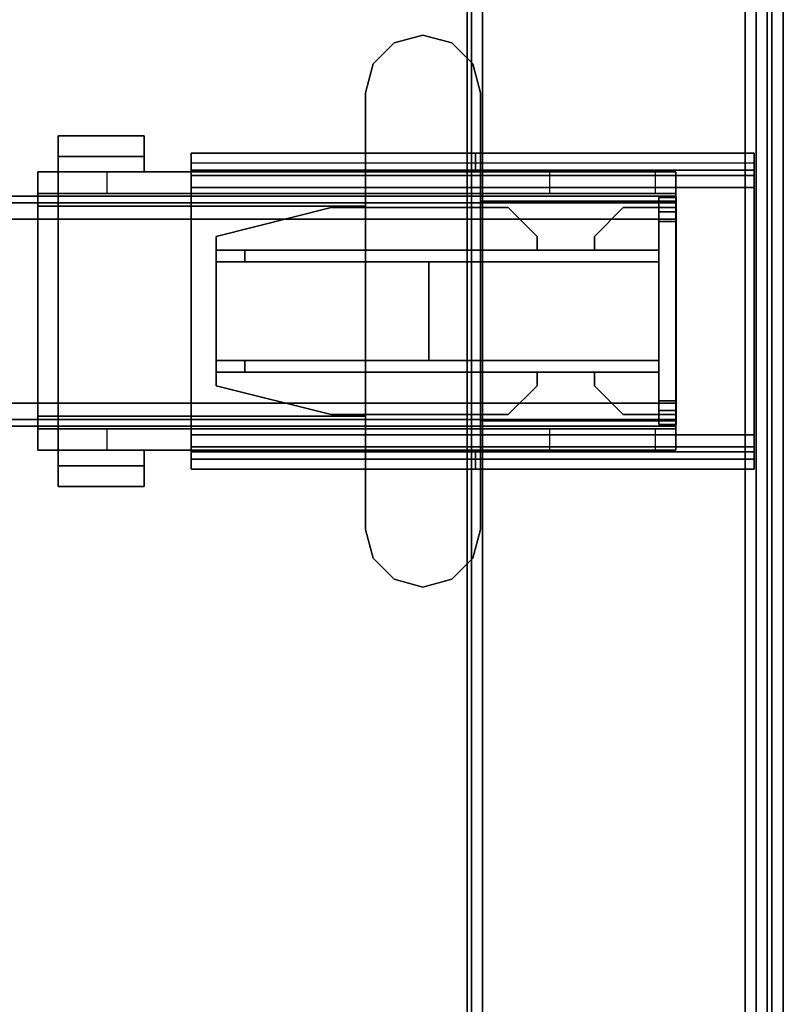
# Model space of a CAD drawing. Units: inches. Extents: x -5 to 216, y -6 to 168.
# Drawn here: x 167 to 172, y 97 to 104 of the extents above; entities that cross this region are included whole.
import ezdxf

# ---------------------------------------------------------------- set-up
doc = ezdxf.new("R2010")
doc.units = ezdxf.units.IN
doc.header["$LTSCALE"] = 0.4
doc.header["$MEASUREMENT"] = 0
for name, color, linetype in [('HARDWARE-BEAMCLAMP', 4, 'Continuous'), ('HARDWARE-BEAMINSERT', 4, 'Continuous'), ('STRUCTURE-BEAM', 7, 'Continuous'), ('STRUCTURE-LEG', 7, 'Continuous'), ('WKSURF-LAM', 6, 'Continuous'), ('WKSURF-TOPEDGE', 6, 'Continuous')]:
    doc.layers.add(name, color=color, linetype=linetype)

# ---------------------------------------------------------------- blocks, each defined once
blk = doc.blocks.new('XGNTPA_4896FL_0T')
at = {"layer": 'WKSURF-LAM'}
for points, invisible_edges in [([(0, 23.875, 28.5), (14.9405, 3.2245, 28.5), (80.8095, 3.225, 28.5), (95.75, 23.875, 28.5)], 7), ([(80.8095, 3.225, 27.45), (14.9405, 3.2245, 27.45), (0, 23.875, 27.45), (95.75, 23.875, 27.45)], 11), ([(95.75, 23.875, 28.5), (80.8095, 3.225, 28.5), (81.0322, 3.1327, 28.5), (81.1245, 2.91, 28.5)], 9), ([(81.0322, 3.1327, 27.45), (80.8095, 3.225, 27.45), (95.75, 23.875, 27.45), (81.1245, 2.91, 27.45)], 6), ([(95.75, 23.875, 28.5), (81.1245, 2.91, 28.5), (81.1245, -2.91, 28.5), (95.75, -23.875, 28.5)], 5), ([(81.1245, -2.91, 27.45), (81.1245, 2.91, 27.45), (95.75, 23.875, 27.45), (95.75, -23.875, 27.45)], 10)]:
    blk.add_3dface(points, dxfattribs=dict(at, invisible_edges=invisible_edges))
at = {"layer": 'WKSURF-TOPEDGE'}
blk.add_3dface([(95.75, -23.875, 28.5), (95.75, -23.875, 27.45), (95.75, 23.875, 27.45), (95.75, 23.875, 28.5)], dxfattribs=at)
blk = doc.blocks.new('XGNLSEN_48_0T')
at = {"layer": 'STRUCTURE-LEG'}
for points in [[(0.079, -23.69, 40.6768), (0.1101, -23.7651, 40.7519), (0.1101, 23.7651, 40.7519), (0.079, 23.69, 40.6768)], [(0.1101, -23.7651, 40.7519), (0.1853, -23.7963, 40.7831), (0.1853, 23.7963, 40.7831), (0.1101, 23.7651, 40.7519)], [(2.0593, 23.7963, 40.7831), (0.1853, 23.7963, 40.7831), (0.1853, -23.7963, 40.7831), (2.0593, -23.7963, 40.7831)], [(2.0593, 23.7963, 40.7831), (2.0593, -23.7963, 40.7831), (2.1345, -23.7651, 40.7519), (2.1345, 23.7651, 40.7519)], [(2.1345, 23.7651, 40.7519), (2.1345, -23.7651, 40.7519), (2.1656, -23.69, 40.6768), (2.1656, 23.69, 40.6768)], [(0.079, 23.69, 40.6768), (0.079, 21.8159, 38.8027), (0.079, -21.8159, 38.8027), (0.079, -23.69, 40.6768)], [(2.1656, 23.69, 40.6768), (2.1656, -23.69, 40.6768), (2.1345, -23.6148, 40.6016), (2.1345, 23.6148, 40.6016)], [(0.2605, 21.7408, 38.7276), (2.1345, 23.6148, 40.6016), (2.1345, -23.6148, 40.6016), (0.2605, -21.7408, 38.7276)], [(0.079, 21.8159, 38.8027), (0.1101, 21.7408, 38.7276), (0.1101, -21.7408, 38.7276), (0.079, -21.8159, 38.8027)], [(0.1101, 21.7408, 38.7276), (0.1853, 21.7096, 38.6965), (0.1853, -21.7096, 38.6965), (0.1101, -21.7408, 38.7276)], [(0.1853, 21.7096, 38.6965), (0.2605, 21.7408, 38.7276), (0.2605, -21.7408, 38.7276), (0.1853, -21.7096, 38.6965)], [(0.1987, -16.8899, 40.7043), (0.1987, -16.8899, 39.2083), (0.1987, -17.008, 39.2083), (0.1987, -17.008, 40.7043)], [(0.1987, -16.8899, 40.7043), (0.1987, -17.008, 40.7043), (2.1066, -17.008, 40.7043), (2.1066, -16.8899, 40.7043)], [(0.1987, -16.8899, 39.2083), (4.0554, -16.8899, 39.2083), (4.0554, -16.9591, 39.0412), (0.1987, -16.9591, 39.0412)], [(2.1066, -16.8899, 40.3992), (2.1066, -16.8899, 40.7043), (2.1066, -17.008, 40.7043), (2.1066, -17.008, 40.3992)], [(2.1066, -16.8899, 40.3992), (2.1066, -17.008, 40.3992), (4.0554, -17.008, 40.3992), (4.0554, -16.8899, 40.3992)], [(4.0554, -16.8899, 39.2083), (4.0554, -16.8899, 40.3992), (4.0554, -17.008, 40.3992), (4.0554, -17.008, 39.2083)], [(0.1987, -16.9591, 39.0412), (4.0554, -16.9591, 39.0412), (4.0554, -17.1261, 38.972), (0.1987, -17.1261, 38.972)], [(4.0554, -17.008, 39.2083), (0.1987, -17.008, 39.2083), (0.1987, -17.0426, 39.1247), (4.0554, -17.0426, 39.1247)], [(4.0554, -17.0426, 39.1247), (0.1987, -17.0426, 39.1247), (0.1987, -17.1261, 39.0902), (4.0554, -17.1261, 39.0902)], [(0.1987, -17.1261, 38.972), (0.1987, -18.819, 38.972), (0.1987, -18.819, 39.0902), (0.1987, -17.1261, 39.0902)], [(4.0554, -18.819, 39.0902), (4.0554, -17.1261, 39.0902), (0.1987, -17.1261, 39.0902), (0.1987, -18.819, 39.0902)], [(0.1987, -17.1261, 38.972), (4.0554, -17.1261, 38.972), (4.0554, -18.819, 38.972), (0.1987, -18.819, 38.972)], [(4.0554, -18.819, 38.972), (4.0554, -17.1261, 38.972), (4.0554, -17.1261, 39.0902), (4.0554, -18.819, 39.0902)], [(0.1987, -18.986, 39.0412), (4.0554, -18.986, 39.0412), (4.0554, -18.819, 38.972), (0.1987, -18.819, 38.972)], [(0.1987, -18.9025, 39.1247), (4.0554, -18.9025, 39.1247), (4.0554, -18.819, 39.0902), (0.1987, -18.819, 39.0902)], [(0.1987, -18.9371, 39.2083), (4.0554, -18.9371, 39.2083), (4.0554, -18.9025, 39.1247), (0.1987, -18.9025, 39.1247)], [(0.1987, -19.0552, 40.7043), (2.1066, -19.0552, 40.7043), (2.1066, -18.9371, 40.7043), (0.1987, -18.9371, 40.7043)], [(0.1987, -19.0552, 40.7043), (0.1987, -18.9371, 40.7043), (0.1987, -18.9371, 39.2083), (0.1987, -19.0552, 39.2083)], [(2.1066, -19.0552, 40.3992), (4.0554, -19.0552, 40.3992), (4.0554, -18.9371, 40.3992), (2.1066, -18.9371, 40.3992)], [(2.1066, -19.0552, 40.3992), (2.1066, -18.9371, 40.3992), (2.1066, -18.9371, 40.7043), (2.1066, -19.0552, 40.7043)], [(4.0554, -19.0552, 39.2083), (4.0554, -18.9371, 39.2083), (4.0554, -18.9371, 40.3992), (4.0554, -19.0552, 40.3992)], [(4.0554, -18.986, 39.0412), (4.0554, -19.0552, 39.2083), (0.1987, -19.0552, 39.2083), (0.1987, -18.986, 39.0412)]]:
    blk.add_3dface(points, dxfattribs=at)
for points, invisible_edges in [([(0.1987, -16.8899, 39.2083), (0.1987, -16.9591, 39.0412), (0.1987, -17.0426, 39.1247), (0.1987, -17.008, 39.2083)], 2), ([(2.1066, -16.8899, 40.3992), (0.1987, -16.8899, 39.2083), (0.1987, -16.8899, 40.7043), (2.1066, -16.8899, 40.7043)], 1), ([(0.1987, -16.8899, 39.2083), (2.1066, -16.8899, 40.3992), (4.0554, -16.8899, 40.3992), (4.0554, -16.8899, 39.2083)], 1), ([(4.0554, -17.008, 39.2083), (4.0554, -17.0426, 39.1247), (4.0554, -16.9591, 39.0412), (4.0554, -16.8899, 39.2083)], 2), ([(0.1987, -16.9591, 39.0412), (0.1987, -17.1261, 38.972), (0.1987, -17.1261, 39.0902), (0.1987, -17.0426, 39.1247)], 8), ([(4.0554, -17.0426, 39.1247), (4.0554, -17.1261, 39.0902), (4.0554, -17.1261, 38.972), (4.0554, -16.9591, 39.0412)], 8), ([(0.1987, -17.008, 40.7043), (0.1987, -17.008, 39.2083), (2.1066, -17.008, 40.3992), (2.1066, -17.008, 40.7043)], 2), ([(4.0554, -17.008, 40.3992), (2.1066, -17.008, 40.3992), (0.1987, -17.008, 39.2083), (4.0554, -17.008, 39.2083)], 2), ([(0.1987, -18.819, 38.972), (0.1987, -18.986, 39.0412), (0.1987, -18.9025, 39.1247), (0.1987, -18.819, 39.0902)], 2), ([(4.0554, -18.819, 38.972), (4.0554, -18.819, 39.0902), (4.0554, -18.9025, 39.1247), (4.0554, -18.986, 39.0412)], 4), ([(0.1987, -18.986, 39.0412), (0.1987, -19.0552, 39.2083), (0.1987, -18.9371, 39.2083), (0.1987, -18.9025, 39.1247)], 8), ([(0.1987, -18.9371, 40.7043), (2.1066, -18.9371, 40.7043), (2.1066, -18.9371, 40.3992), (0.1987, -18.9371, 39.2083)], 4), ([(4.0554, -18.9371, 39.2083), (0.1987, -18.9371, 39.2083), (2.1066, -18.9371, 40.3992), (4.0554, -18.9371, 40.3992)], 2), ([(4.0554, -18.986, 39.0412), (4.0554, -18.9025, 39.1247), (4.0554, -18.9371, 39.2083), (4.0554, -19.0552, 39.2083)], 1), ([(2.1066, -19.0552, 40.3992), (2.1066, -19.0552, 40.7043), (0.1987, -19.0552, 40.7043), (0.1987, -19.0552, 39.2083)], 8), ([(2.1066, -19.0552, 40.3992), (0.1987, -19.0552, 39.2083), (4.0554, -19.0552, 39.2083), (4.0554, -19.0552, 40.3992)], 1)]:
    blk.add_3dface(points, dxfattribs=dict(at, invisible_edges=invisible_edges))
blk = doc.blocks.new('XGNBR_96_0T')
at = {"layer": 'STRUCTURE-BEAM'}
for points in [[(0.865, -17.1852, 26.7414), (95.015, -17.1852, 26.7414), (95.015, -17.1852, 25.8753), (0.865, -17.1852, 25.8753)], [(0.865, -17.2313, 26.8528), (95.015, -17.2313, 26.8528), (95.015, -17.1852, 26.7414), (0.865, -17.1852, 26.7414)], [(0.865, -17.2313, 25.7639), (0.865, -17.1852, 25.8753), (95.015, -17.1852, 25.8753), (95.015, -17.2313, 25.7639)], [(0.865, -17.3427, 26.8989), (95.015, -17.3427, 26.8989), (95.015, -17.2313, 26.8528), (0.865, -17.2313, 26.8528)], [(0.865, -17.3427, 25.7178), (0.865, -17.2313, 25.7639), (95.015, -17.2313, 25.7639), (95.015, -17.3427, 25.7178)], [(0.865, -18.6025, 26.8989), (95.015, -18.6025, 26.8989), (95.015, -17.3427, 26.8989), (0.865, -17.3427, 26.8989)], [(0.865, -17.3427, 25.7178), (95.015, -17.3427, 25.7178), (95.015, -18.6025, 25.7178), (0.865, -18.6025, 25.7178)], [(0.865, -18.6025, 25.7178), (95.015, -18.6025, 25.7178), (95.015, -18.7139, 25.7639), (0.865, -18.7139, 25.7639)], [(0.865, -18.7139, 26.8528), (95.015, -18.7139, 26.8528), (95.015, -18.6025, 26.8989), (0.865, -18.6025, 26.8989)], [(0.865, -18.7139, 25.7639), (95.015, -18.7139, 25.7639), (95.015, -18.76, 25.8753), (0.865, -18.76, 25.8753)], [(0.865, -18.76, 26.7414), (95.015, -18.76, 26.7414), (95.015, -18.7139, 26.8528), (0.865, -18.7139, 26.8528)], [(0.865, -18.76, 25.8753), (95.015, -18.76, 25.8753), (95.015, -18.76, 26.7414), (0.865, -18.76, 26.7414)]]:
    blk.add_3dface(points, dxfattribs=at)
for points, invisible_edges in [([(0.865, -17.2313, 25.7639), (0.865, -17.2916, 25.8242), (0.865, -17.2639, 25.8909), (0.865, -17.1852, 25.8753)], 5), ([(0.865, -17.1852, 26.7414), (0.865, -17.1852, 25.8753), (0.865, -17.2639, 25.8909), (0.865, -17.2639, 26.7258)], 10), ([(0.865, -17.1852, 26.7414), (0.865, -17.2639, 26.7258), (0.865, -17.2916, 26.7925), (0.865, -17.2313, 26.8528)], 5), ([(0.865, -17.2313, 25.7639), (0.865, -17.3427, 25.7178), (0.865, -17.3583, 25.7965), (0.865, -17.2916, 25.8242)], 10), ([(0.865, -17.3427, 26.8989), (0.865, -17.2313, 26.8528), (0.865, -17.2916, 26.7925), (0.865, -17.3583, 26.8202)], 10), ([(0.865, -17.3427, 26.8989), (0.865, -17.3583, 26.8202), (0.865, -18.5869, 26.8202), (0.865, -18.6025, 26.8989)], 5), ([(0.865, -18.6025, 25.7178), (0.865, -18.5869, 25.7965), (0.865, -17.3583, 25.7965), (0.865, -17.3427, 25.7178)], 5), ([(0.865, -18.7139, 26.8528), (0.865, -18.6025, 26.8989), (0.865, -18.5869, 26.8202), (0.865, -18.6536, 26.7925)], 10), ([(0.865, -18.6025, 25.7178), (0.865, -18.7139, 25.7639), (0.865, -18.6536, 25.8242), (0.865, -18.5869, 25.7965)], 10), ([(0.865, -18.7139, 26.8528), (0.865, -18.6536, 26.7925), (0.865, -18.6813, 26.7258), (0.865, -18.76, 26.7414)], 5), ([(0.865, -18.76, 25.8753), (0.865, -18.6813, 25.8909), (0.865, -18.6536, 25.8242), (0.865, -18.7139, 25.7639)], 5), ([(0.865, -18.76, 25.8753), (0.865, -18.76, 26.7414), (0.865, -18.6813, 26.7258), (0.865, -18.6813, 25.8909)], 10)]:
    blk.add_3dface(points, dxfattribs=dict(at, invisible_edges=invisible_edges))
blk = doc.blocks.new('XGNHPF_29T')
at = {"layer": 'HARDWARE-BEAMCLAMP'}
for points in [[(2.5973, -16.0828, 27.0485), (2.4005, -16.1356, 27.0485), (2.4005, -16.1356, 27.4501), (2.5973, -16.0828, 27.4501)], [(2.7942, -16.1356, 27.0485), (2.5973, -16.0828, 27.0485), (2.5973, -16.0828, 27.4501), (2.7942, -16.1356, 27.4501)], [(2.4005, -16.1356, 27.0485), (2.2564, -16.2797, 27.0485), (2.2564, -16.2797, 27.4501), (2.4005, -16.1356, 27.4501)], [(2.9383, -16.2797, 27.0485), (2.7942, -16.1356, 27.0485), (2.7942, -16.1356, 27.4501), (2.9383, -16.2797, 27.4501)], [(2.2564, -16.2797, 27.0485), (2.2036, -16.4765, 27.0485), (2.2036, -16.4765, 27.4501), (2.2564, -16.2797, 27.4501)], [(2.991, -16.4765, 27.0485), (2.9383, -16.2797, 27.0485), (2.9383, -16.2797, 27.4501), (2.991, -16.4765, 27.4501)], [(2.2036, -16.4765, 27.0485), (2.2036, -19.4687, 27.0485), (2.2036, -19.4687, 27.4501), (2.2036, -16.4765, 27.4501)], [(2.991, -19.4687, 27.0485), (2.991, -16.4765, 27.0485), (2.991, -16.4765, 27.4501), (2.991, -19.4687, 27.4501)], [(5.0959, -16.9128, 26.5721), (4.5054, -16.9128, 26.5721), (4.5054, -16.7716, 26.5721), (5.0959, -16.7716, 26.5721)], [(5.0959, -16.7716, 26.7581), (5.0959, -16.7716, 26.5721), (4.5054, -16.7716, 26.5721), (4.5054, -16.7716, 26.7581)], [(5.0959, -16.7716, 26.7581), (4.5054, -16.7716, 26.7581), (4.5054, -17.0196, 27.0537), (5.0959, -17.0196, 27.0537)], [(4.5054, -17.0196, 26.6115), (4.5054, -17.0196, 27.0537), (4.5054, -16.7716, 26.7581), (4.5054, -16.9128, 26.6115)], [(4.5054, -16.9128, 26.5721), (4.5054, -16.9128, 26.6115), (4.5054, -16.7716, 26.7581), (4.5054, -16.7716, 26.5721)], [(5.0959, -16.7716, 26.7581), (5.0959, -17.0196, 27.0537), (5.0959, -17.0196, 26.6115), (5.0959, -16.9128, 26.6115)], [(5.0959, -16.7716, 26.7581), (5.0959, -16.9128, 26.6115), (5.0959, -16.9128, 26.5721), (5.0959, -16.7716, 26.5721)], [(5.0959, -16.9128, 26.6115), (5.0959, -17.0196, 26.6115), (4.5054, -17.0196, 26.6115), (4.5054, -16.9128, 26.6115)], [(5.0959, -16.9128, 26.5721), (5.0959, -16.9128, 26.6115), (4.5054, -16.9128, 26.6115), (4.5054, -16.9128, 26.5721)], [(0.865, -17.1673, 26.7231), (0.865, -17.0196, 26.7231), (1.0042, -17.0196, 26.5839), (1.0042, -17.1673, 26.5839)], [(0.865, -17.0196, 27.0537), (0.865, -18.9256, 27.0537), (0.865, -18.7251, 27.2926), (0.865, -17.2201, 27.2926)], [(2.2036, -17.0196, 27.0537), (0.865, -17.0196, 27.0537), (0.865, -17.2201, 27.2926), (2.2036, -17.2201, 27.2926)], [(1.0042, -17.0196, 26.5839), (1.0042, -17.1673, 26.5839), (1.7312, -17.1673, 26.5839), (1.7312, -17.0196, 26.5839)], [(1.7312, -17.1673, 26.5839), (1.7312, -17.0196, 26.5839), (2.2036, -17.0196, 26.1115), (2.2036, -17.1673, 26.1115)], [(2.2036, -17.0196, 26.1115), (2.2036, -17.1673, 26.1115), (4.7627, -17.1673, 26.1115), (4.7627, -17.0196, 26.1115)], [(2.991, -17.2531, 27.332), (5.0959, -17.2531, 27.332), (5.0959, -17.0196, 27.0537), (2.991, -17.0196, 27.0537)], [(4.7627, -17.1673, 26.1115), (4.7627, -17.0196, 26.1115), (5.2351, -17.0196, 26.584), (5.2351, -17.1673, 26.584)], [(5.2351, -17.0196, 26.9145), (5.0959, -17.0196, 27.0537), (5.0959, -17.2531, 27.332), (5.2351, -17.2531, 27.1928)], [(0.865, -18.7779, 26.8989), (0.865, -17.1673, 26.8989), (5.2351, -17.1673, 26.8989), (5.2351, -18.7779, 26.8989)], [(2.2036, -17.2201, 27.2926), (0.865, -17.2201, 27.2926), (0.865, -18.7251, 27.2926), (2.2036, -18.7251, 27.2926)], [(2.991, -17.2531, 27.332), (2.991, -18.6921, 27.332), (5.0959, -18.6921, 27.332), (5.0959, -17.2531, 27.332)], [(5.2351, -18.6921, 27.1928), (5.2351, -17.2531, 27.1928), (5.0959, -17.2531, 27.332), (5.0959, -18.6921, 27.332)], [(2.2036, -18.9256, 27.0537), (2.2036, -18.7251, 27.2926), (0.865, -18.7251, 27.2926), (0.865, -18.9256, 27.0537)], [(2.991, -18.9256, 27.0537), (5.0959, -18.9256, 27.0537), (5.0959, -18.6921, 27.332), (2.991, -18.6921, 27.332)], [(5.2351, -18.6921, 27.1928), (5.0959, -18.6921, 27.332), (5.0959, -18.9256, 27.0537), (5.2351, -18.9256, 26.9145)], [(0.865, -18.9256, 26.7231), (0.865, -18.7779, 26.7231), (1.0042, -18.7779, 26.5839), (1.0042, -18.9256, 26.5839)], [(1.0042, -18.7779, 26.5839), (1.0042, -18.9256, 26.5839), (1.7312, -18.9256, 26.5839), (1.7312, -18.7779, 26.5839)], [(1.7312, -18.9256, 26.5839), (1.7312, -18.7779, 26.5839), (2.2036, -18.7779, 26.1115), (2.2036, -18.9256, 26.1115)], [(2.2036, -18.7779, 26.1115), (2.2036, -18.9256, 26.1115), (4.7627, -18.9256, 26.1115), (4.7627, -18.7779, 26.1115)], [(4.7627, -18.9256, 26.1115), (4.7627, -18.7779, 26.1115), (5.2351, -18.7779, 26.584), (5.2351, -18.9256, 26.584)], [(4.5054, -19.0324, 26.6115), (4.5054, -18.9256, 26.6115), (5.0959, -18.9256, 26.6115), (5.0959, -19.0324, 26.6115)], [(5.0959, -18.9256, 27.0537), (4.5054, -18.9256, 27.0537), (4.5054, -19.1736, 26.7581), (5.0959, -19.1736, 26.7581)], [(4.5054, -19.0324, 26.6115), (4.5054, -19.1736, 26.7581), (4.5054, -18.9256, 27.0537), (4.5054, -18.9256, 26.6115)], [(5.0959, -19.0324, 26.6115), (5.0959, -18.9256, 26.6115), (5.0959, -18.9256, 27.0537), (5.0959, -19.1736, 26.7581)], [(4.5054, -19.0324, 26.5721), (4.5054, -19.0324, 26.6115), (5.0959, -19.0324, 26.6115), (5.0959, -19.0324, 26.5721)], [(5.0959, -19.1736, 26.5721), (4.5054, -19.1736, 26.5721), (4.5054, -19.0324, 26.5721), (5.0959, -19.0324, 26.5721)], [(4.5054, -19.1736, 26.5721), (4.5054, -19.1736, 26.7581), (4.5054, -19.0324, 26.6115), (4.5054, -19.0324, 26.5721)], [(5.0959, -19.1736, 26.5721), (5.0959, -19.0324, 26.5721), (5.0959, -19.0324, 26.6115), (5.0959, -19.1736, 26.7581)], [(4.5054, -19.1736, 26.7581), (4.5054, -19.1736, 26.5721), (5.0959, -19.1736, 26.5721), (5.0959, -19.1736, 26.7581)], [(2.2564, -19.6655, 27.0485), (2.2564, -19.6655, 27.4501), (2.2036, -19.4687, 27.4501), (2.2036, -19.4687, 27.0485)], [(2.991, -19.4687, 27.0485), (2.991, -19.4687, 27.4501), (2.9383, -19.6655, 27.4501), (2.9383, -19.6655, 27.0485)], [(2.4005, -19.8096, 27.0485), (2.4005, -19.8096, 27.4501), (2.2564, -19.6655, 27.4501), (2.2564, -19.6655, 27.0485)], [(2.9383, -19.6655, 27.0485), (2.9383, -19.6655, 27.4501), (2.7942, -19.8096, 27.4501), (2.7942, -19.8096, 27.0485)], [(2.5973, -19.8624, 27.0485), (2.5973, -19.8624, 27.4501), (2.4005, -19.8096, 27.4501), (2.4005, -19.8096, 27.0485)], [(2.7942, -19.8096, 27.0485), (2.7942, -19.8096, 27.4501), (2.5973, -19.8624, 27.4501), (2.5973, -19.8624, 27.0485)]]:
    blk.add_3dface(points, dxfattribs=at)
for points, invisible_edges in [([(2.5973, -19.8624, 27.0485), (2.4005, -19.8096, 27.0485), (2.4005, -16.1356, 27.0485), (2.5973, -16.0828, 27.0485)], 10), ([(2.5973, -19.8624, 27.4501), (2.5973, -16.0828, 27.4501), (2.4005, -16.1356, 27.4501), (2.4005, -19.8096, 27.4501)], 5), ([(2.7942, -19.8096, 27.0485), (2.5973, -19.8624, 27.0485), (2.5973, -16.0828, 27.0485), (2.7942, -16.1356, 27.0485)], 10), ([(2.7942, -19.8096, 27.4501), (2.7942, -16.1356, 27.4501), (2.5973, -16.0828, 27.4501), (2.5973, -19.8624, 27.4501)], 5), ([(2.4005, -19.8096, 27.0485), (2.2564, -19.6655, 27.0485), (2.2564, -16.2797, 27.0485), (2.4005, -16.1356, 27.0485)], 10), ([(2.4005, -19.8096, 27.4501), (2.4005, -16.1356, 27.4501), (2.2564, -16.2797, 27.4501), (2.2564, -19.6655, 27.4501)], 5), ([(2.9383, -19.6655, 27.0485), (2.7942, -19.8096, 27.0485), (2.7942, -16.1356, 27.0485), (2.9383, -16.2797, 27.0485)], 10), ([(2.9383, -19.6655, 27.4501), (2.9383, -16.2797, 27.4501), (2.7942, -16.1356, 27.4501), (2.7942, -19.8096, 27.4501)], 5), ([(2.2564, -19.6655, 27.0485), (2.2036, -19.4687, 27.0485), (2.2036, -16.4765, 27.0485), (2.2564, -16.2797, 27.0485)], 8), ([(2.2564, -19.6655, 27.4501), (2.2564, -16.2797, 27.4501), (2.2036, -16.4765, 27.4501), (2.2036, -19.4687, 27.4501)], 1), ([(2.991, -19.4687, 27.0485), (2.9383, -19.6655, 27.0485), (2.9383, -16.2797, 27.0485), (2.991, -16.4765, 27.0485)], 2), ([(2.991, -19.4687, 27.4501), (2.991, -16.4765, 27.4501), (2.9383, -16.2797, 27.4501), (2.9383, -19.6655, 27.4501)], 4), ([(0.865, -17.1673, 26.8989), (0.865, -18.7779, 26.8989), (0.865, -18.9256, 27.0537), (0.865, -17.0196, 27.0537)], 10), ([(0.865, -17.0196, 27.0537), (0.865, -17.0196, 26.7231), (0.865, -17.1673, 26.7231), (0.865, -17.1673, 26.8989)], 8), ([(0.865, -17.0196, 26.7231), (0.865, -17.0196, 27.0537), (5.2351, -17.0196, 26.9145), (5.2351, -17.0196, 26.584)], 10), ([(0.865, -17.0196, 26.7231), (5.2351, -17.0196, 26.584), (1.7312, -17.0196, 26.5839), (1.0042, -17.0196, 26.5839)], 3), ([(0.865, -17.0196, 27.0537), (5.0959, -17.0196, 27.0537), (5.2351, -17.0196, 26.9145), (0.865, -17.0196, 27.0537)], 4), ([(1.7312, -17.0196, 26.5839), (5.2351, -17.0196, 26.584), (4.7627, -17.0196, 26.1115), (2.2036, -17.0196, 26.1115)], 1), ([(5.2351, -17.1673, 26.8989), (5.2351, -17.1673, 26.584), (5.2351, -17.0196, 26.584), (5.2351, -17.0196, 26.9145)], 8), ([(5.2351, -17.2531, 27.1928), (5.2351, -17.1673, 26.8989), (5.2351, -17.0196, 26.9145)], 3), ([(5.2351, -17.1673, 26.8989), (0.865, -17.1673, 26.8989), (0.865, -17.1673, 26.7231), (5.2351, -17.1673, 26.584)], 4), ([(1.7312, -17.1673, 26.5839), (5.2351, -17.1673, 26.584), (0.865, -17.1673, 26.7231), (1.0042, -17.1673, 26.5839)], 3), ([(4.7627, -17.1673, 26.1115), (5.2351, -17.1673, 26.584), (1.7312, -17.1673, 26.5839), (2.2036, -17.1673, 26.1115)], 2), ([(5.2351, -17.1673, 26.8989), (5.2351, -17.2531, 27.1928), (5.2351, -18.6921, 27.1928), (5.2351, -18.7779, 26.8989)], 5), ([(5.2351, -18.9256, 26.9145), (5.2351, -18.7779, 26.8989), (5.2351, -18.6921, 27.1928), (5.2351, -18.9256, 26.9145)], 3), ([(0.865, -18.7779, 26.8989), (0.865, -18.7779, 26.7231), (0.865, -18.9256, 26.7231), (0.865, -18.9256, 27.0537)], 8), ([(0.865, -18.7779, 26.7231), (0.865, -18.7779, 26.8989), (5.2351, -18.7779, 26.8989), (5.2351, -18.7779, 26.584)], 8), ([(0.865, -18.7779, 26.7231), (5.2351, -18.7779, 26.584), (1.7312, -18.7779, 26.5839), (1.0042, -18.7779, 26.5839)], 3), ([(1.7312, -18.7779, 26.5839), (5.2351, -18.7779, 26.584), (4.7627, -18.7779, 26.1115), (2.2036, -18.7779, 26.1115)], 1), ([(5.2351, -18.9256, 26.9145), (5.2351, -18.9256, 26.584), (5.2351, -18.7779, 26.584), (5.2351, -18.7779, 26.8989)], 8), ([(5.2351, -18.9256, 26.9145), (0.865, -18.9256, 27.0537), (0.865, -18.9256, 26.7231), (5.2351, -18.9256, 26.584)], 5), ([(1.7312, -18.9256, 26.5839), (5.2351, -18.9256, 26.584), (0.865, -18.9256, 26.7231), (1.0042, -18.9256, 26.5839)], 3), ([(5.2351, -18.9256, 26.9145), (5.0959, -18.9256, 27.0537), (0.865, -18.9256, 27.0537)], 8), ([(4.7627, -18.9256, 26.1115), (5.2351, -18.9256, 26.584), (1.7312, -18.9256, 26.5839), (2.2036, -18.9256, 26.1115)], 2)]:
    blk.add_3dface(points, dxfattribs=dict(at, invisible_edges=invisible_edges))
at = {"layer": 'HARDWARE-BEAMINSERT'}
for points in [[(0.8646, -17.2639, 26.4068), (0.9828, -17.2639, 26.4068), (0.9828, -17.195, 26.4068), (0.8646, -17.195, 26.4068)], [(0.8646, -17.195, 26.2099), (0.8646, -17.195, 26.4068), (0.9828, -17.195, 26.4068), (0.9828, -17.195, 26.2099)], [(0.8646, -17.195, 26.2099), (0.9828, -17.195, 26.2099), (0.9828, -17.2639, 26.2099), (0.8646, -17.2639, 26.2099)], [(0.8646, -17.195, 26.2099), (0.8646, -17.2639, 26.2099), (0.8646, -17.2639, 26.4068), (0.8646, -17.195, 26.4068)], [(0.9828, -17.2639, 26.4068), (0.9828, -17.2639, 26.2099), (0.9828, -17.195, 26.2099), (0.9828, -17.195, 26.4068)], [(0.8646, -17.2639, 26.7258), (0.8646, -17.2639, 25.8909), (0.8646, -17.2916, 25.8242), (0.8646, -17.2916, 26.7925)], [(0.8646, -17.2916, 26.7925), (0.9828, -17.2916, 26.7925), (0.9828, -17.2639, 26.7258), (0.8646, -17.2639, 26.7258)], [(0.8646, -17.2639, 25.8909), (0.8646, -17.2639, 26.7258), (0.9828, -17.2639, 26.7258), (0.9828, -17.2639, 25.8909)], [(0.8646, -17.2639, 25.8909), (0.9828, -17.2639, 25.8909), (0.9828, -17.2916, 25.8242), (0.8646, -17.2916, 25.8242)], [(0.9828, -17.2639, 26.3477), (1.2258, -17.2639, 26.3477), (1.2258, -17.2639, 26.269), (0.9828, -17.2639, 26.269)], [(1.4227, -17.4608, 26.3477), (1.4227, -17.4608, 26.269), (1.2258, -17.2639, 26.269), (1.2258, -17.2639, 26.3477)], [(2.0132, -17.2639, 26.3477), (2.0132, -17.2639, 26.269), (1.8164, -17.4608, 26.269), (1.8164, -17.4608, 26.3477)], [(2.0132, -17.2639, 26.3477), (3.2269, -17.2639, 26.3477), (3.2269, -17.2639, 26.269), (2.0132, -17.2639, 26.269)], [(4.0143, -17.4608, 26.3477), (4.0143, -17.4608, 26.269), (3.2269, -17.2639, 26.269), (3.2269, -17.2639, 26.3477)], [(0.8646, -17.3583, 26.8202), (0.8646, -17.2916, 26.7925), (0.8646, -17.2916, 25.8242), (0.8646, -17.3583, 25.7965)], [(0.8646, -17.2916, 26.7925), (0.8646, -17.3583, 26.8202), (0.9828, -17.3583, 26.8202), (0.9828, -17.2916, 26.7925)], [(0.8646, -17.3583, 25.7965), (0.8646, -17.2916, 25.8242), (0.9828, -17.2916, 25.8242), (0.9828, -17.3583, 25.7965)], [(0.8646, -17.3583, 26.8202), (0.8646, -17.3583, 25.7965), (0.8646, -18.5869, 25.7965), (0.8646, -18.5869, 26.8202)], [(0.8646, -18.5869, 26.8202), (0.9828, -18.5869, 26.8202), (0.9828, -17.3583, 26.8202), (0.8646, -17.3583, 26.8202)], [(0.8646, -17.3583, 25.7965), (0.9828, -17.3583, 25.7965), (0.9828, -18.5869, 25.7965), (0.8646, -18.5869, 25.7965)], [(1.4227, -17.4608, 26.269), (1.4227, -17.4608, 26.3477), (1.4227, -17.5552, 26.3477), (1.4227, -17.5552, 26.269)], [(1.8164, -17.5552, 26.269), (1.8164, -17.5552, 26.3477), (1.8164, -17.4608, 26.3477), (1.8164, -17.4608, 26.269)], [(4.0143, -17.4608, 26.269), (4.0143, -17.4608, 26.3477), (4.0143, -17.5552, 26.3477), (4.0143, -17.5552, 26.269)], [(3.8174, -17.5552, 25.7965), (0.9828, -17.5552, 25.7965), (0.9828, -17.5552, 26.8202), (3.8174, -17.5552, 26.8202)], [(3.8174, -17.5552, 26.8202), (0.9828, -17.5552, 26.8202), (0.9828, -17.6339, 26.8202), (3.8174, -17.6339, 26.8202)], [(0.9828, -17.5552, 25.7965), (3.8174, -17.5552, 25.7965), (3.8174, -17.6339, 25.7965), (0.9828, -17.6339, 25.7965)], [(3.8174, -17.5552, 25.7965), (3.8174, -17.5552, 26.8202), (4.0143, -17.5552, 26.6233), (4.0143, -17.5552, 25.9934)], [(3.8174, -17.5552, 26.8202), (3.8174, -17.6339, 26.8202), (4.0143, -17.6339, 26.6233), (4.0143, -17.5552, 26.6233)], [(4.0143, -17.5552, 25.9934), (4.0143, -17.6339, 25.9934), (3.8174, -17.6339, 25.7965), (3.8174, -17.5552, 25.7965)], [(4.0143, -17.6339, 25.9934), (4.0143, -17.5552, 25.9934), (4.0143, -17.5552, 26.6233), (4.0143, -17.6339, 26.6233)], [(0.9828, -17.6339, 25.7965), (3.8174, -17.6339, 25.7965), (3.8174, -17.6339, 26.8202), (0.9828, -17.6339, 26.8202)], [(2.5576, -17.6339, 26.8202), (0.9828, -17.6339, 26.8202), (0.9828, -18.3113, 26.8202), (2.5576, -18.3113, 26.8202)], [(0.9828, -17.6339, 25.7965), (2.5576, -17.6339, 25.7965), (2.5576, -18.3113, 25.7965), (0.9828, -18.3113, 25.7965)], [(2.5576, -17.6339, 25.7965), (2.5576, -17.6339, 26.8202), (2.5576, -18.3113, 26.8202), (2.5576, -18.3113, 25.7965)], [(2.5576, -17.6339, 26.269), (2.5576, -18.3113, 26.269), (2.5576, -18.3113, 26.3477), (2.5576, -17.6339, 26.3477)], [(2.5576, -18.3113, 26.3477), (4.0143, -18.3113, 26.3477), (4.0143, -17.6339, 26.3477), (2.5576, -17.6339, 26.3477)], [(4.0143, -17.6339, 26.269), (4.0143, -18.3113, 26.269), (2.5576, -18.3113, 26.269), (2.5576, -17.6339, 26.269)], [(4.0143, -17.6339, 25.9934), (4.0143, -17.6339, 26.6233), (3.8174, -17.6339, 26.8202), (3.8174, -17.6339, 25.7965)], [(4.0143, -18.3113, 26.3477), (4.0143, -18.3113, 26.269), (4.0143, -17.6339, 26.269), (4.0143, -17.6339, 26.3477)], [(3.8174, -18.3113, 25.7965), (0.9828, -18.3113, 25.7965), (0.9828, -18.3113, 26.8202), (3.8174, -18.3113, 26.8202)], [(3.8174, -18.3113, 26.8202), (0.9828, -18.3113, 26.8202), (0.9828, -18.39, 26.8202), (3.8174, -18.39, 26.8202)], [(0.9828, -18.3113, 25.7965), (3.8174, -18.3113, 25.7965), (3.8174, -18.39, 25.7965), (0.9828, -18.39, 25.7965)], [(3.8174, -18.3113, 25.7965), (3.8174, -18.3113, 26.8202), (4.0143, -18.3113, 26.6233), (4.0143, -18.3113, 25.9934)], [(3.8174, -18.3113, 26.8202), (3.8174, -18.39, 26.8202), (4.0143, -18.39, 26.6233), (4.0143, -18.3113, 26.6233)], [(4.0143, -18.3113, 25.9934), (4.0143, -18.39, 25.9934), (3.8174, -18.39, 25.7965), (3.8174, -18.3113, 25.7965)], [(4.0143, -18.39, 25.9934), (4.0143, -18.3113, 25.9934), (4.0143, -18.3113, 26.6233), (4.0143, -18.39, 26.6233)], [(0.9828, -18.39, 25.7965), (3.8174, -18.39, 25.7965), (3.8174, -18.39, 26.8202), (0.9828, -18.39, 26.8202)], [(1.4227, -18.39, 26.269), (1.4227, -18.39, 26.3477), (1.4227, -18.4844, 26.3477), (1.4227, -18.4844, 26.269)], [(1.8164, -18.4844, 26.269), (1.8164, -18.4844, 26.3477), (1.8164, -18.39, 26.3477), (1.8164, -18.39, 26.269)], [(4.0143, -18.39, 25.9934), (4.0143, -18.39, 26.6233), (3.8174, -18.39, 26.8202), (3.8174, -18.39, 25.7965)], [(4.0143, -18.39, 26.269), (4.0143, -18.39, 26.3477), (4.0143, -18.4844, 26.3477), (4.0143, -18.4844, 26.269)], [(1.2258, -18.6813, 26.3477), (1.2258, -18.6813, 26.269), (1.4227, -18.4844, 26.269), (1.4227, -18.4844, 26.3477)], [(1.8164, -18.4844, 26.3477), (1.8164, -18.4844, 26.269), (2.0132, -18.6813, 26.269), (2.0132, -18.6813, 26.3477)], [(3.2269, -18.6813, 26.3477), (3.2269, -18.6813, 26.269), (4.0143, -18.4844, 26.269), (4.0143, -18.4844, 26.3477)], [(0.8646, -18.6536, 26.7925), (0.8646, -18.5869, 26.8202), (0.8646, -18.5869, 25.7965), (0.8646, -18.6536, 25.8242)], [(0.8646, -18.5869, 26.8202), (0.8646, -18.6536, 26.7925), (0.9828, -18.6536, 26.7925), (0.9828, -18.5869, 26.8202)], [(0.8646, -18.6536, 25.8242), (0.8646, -18.5869, 25.7965), (0.9828, -18.5869, 25.7965), (0.9828, -18.6536, 25.8242)], [(0.8646, -18.6536, 26.7925), (0.8646, -18.6536, 25.8242), (0.8646, -18.6813, 25.8909), (0.8646, -18.6813, 26.7258)], [(0.8646, -18.6813, 26.7258), (0.9828, -18.6813, 26.7258), (0.9828, -18.6536, 26.7925), (0.8646, -18.6536, 26.7925)], [(0.8646, -18.6536, 25.8242), (0.9828, -18.6536, 25.8242), (0.9828, -18.6813, 25.8909), (0.8646, -18.6813, 25.8909)], [(0.8646, -18.6813, 26.7258), (0.8646, -18.6813, 25.8909), (0.9828, -18.6813, 25.8909), (0.9828, -18.6813, 26.7258)], [(0.9828, -18.6813, 26.4068), (0.8646, -18.6813, 26.4068), (0.8646, -18.7502, 26.4068), (0.9828, -18.7502, 26.4068)], [(0.9828, -18.7502, 26.2099), (0.8646, -18.7502, 26.2099), (0.8646, -18.6813, 26.2099), (0.9828, -18.6813, 26.2099)], [(0.8646, -18.6813, 26.4068), (0.8646, -18.6813, 26.2099), (0.8646, -18.7502, 26.2099), (0.8646, -18.7502, 26.4068)], [(0.9828, -18.7502, 26.2099), (0.9828, -18.6813, 26.2099), (0.9828, -18.6813, 26.4068), (0.9828, -18.7502, 26.4068)], [(0.9828, -18.6813, 26.269), (1.2258, -18.6813, 26.269), (1.2258, -18.6813, 26.3477), (0.9828, -18.6813, 26.3477)], [(2.0132, -18.6813, 26.269), (3.2269, -18.6813, 26.269), (3.2269, -18.6813, 26.3477), (2.0132, -18.6813, 26.3477)], [(0.9828, -18.7502, 26.2099), (0.9828, -18.7502, 26.4068), (0.8646, -18.7502, 26.4068), (0.8646, -18.7502, 26.2099)]]:
    blk.add_3dface(points, dxfattribs=at)
for points, invisible_edges in [([(1.2258, -17.2639, 26.3477), (0.9828, -17.2639, 26.3477), (0.9828, -17.5552, 26.3477)], 8), ([(1.2258, -17.2639, 26.3477), (0.9828, -17.5552, 26.3477), (1.4227, -17.5552, 26.3477), (1.4227, -17.4608, 26.3477)], 1), ([(1.4227, -17.4608, 26.269), (1.4227, -17.5552, 26.269), (0.9828, -17.5552, 26.269), (1.2258, -17.2639, 26.269)], 4), ([(0.9828, -17.2639, 26.269), (1.2258, -17.2639, 26.269), (0.9828, -17.5552, 26.269)], 2), ([(2.0132, -17.5552, 26.3477), (2.0132, -17.2639, 26.3477), (1.8164, -17.4608, 26.3477), (1.8164, -17.5552, 26.3477)], 1), ([(1.8164, -17.5552, 26.269), (1.8164, -17.4608, 26.269), (2.0132, -17.2639, 26.269), (2.0132, -17.5552, 26.269)], 4), ([(3.2269, -17.2639, 26.3477), (2.0132, -17.2639, 26.3477), (2.0132, -17.5552, 26.3477), (3.2269, -17.5552, 26.3477)], 10), ([(2.0132, -17.2639, 26.269), (3.2269, -17.2639, 26.269), (3.2269, -17.5552, 26.269), (2.0132, -17.5552, 26.269)], 10), ([(3.2269, -17.2639, 26.3477), (3.2269, -17.5552, 26.3477), (4.0143, -17.5552, 26.3477), (4.0143, -17.4608, 26.3477)], 1), ([(4.0143, -17.4608, 26.269), (4.0143, -17.5552, 26.269), (3.2269, -17.5552, 26.269), (3.2269, -17.2639, 26.269)], 4), ([(0.9828, -18.39, 26.3477), (0.9828, -18.39, 26.3477), (0.9828, -18.6813, 26.3477), (1.2258, -18.6813, 26.3477)], 8), ([(1.4227, -18.4844, 26.3477), (1.4227, -18.39, 26.3477), (0.9828, -18.39, 26.3477), (1.2258, -18.6813, 26.3477)], 4), ([(1.2258, -18.6813, 26.269), (0.9828, -18.39, 26.269), (1.4227, -18.39, 26.269), (1.4227, -18.4844, 26.269)], 1), ([(0.9828, -18.39, 26.269), (0.9828, -18.39, 26.269), (1.2258, -18.6813, 26.269), (0.9828, -18.6813, 26.269)], 2), ([(1.8164, -18.39, 26.3477), (1.8164, -18.4844, 26.3477), (2.0132, -18.6813, 26.3477), (2.0132, -18.39, 26.3477)], 4), ([(2.0132, -18.39, 26.269), (2.0132, -18.6813, 26.269), (1.8164, -18.4844, 26.269), (1.8164, -18.39, 26.269)], 1), ([(3.2269, -18.39, 26.3477), (2.0132, -18.39, 26.3477), (2.0132, -18.6813, 26.3477), (3.2269, -18.6813, 26.3477)], 10), ([(2.0132, -18.39, 26.269), (3.2269, -18.39, 26.269), (3.2269, -18.6813, 26.269), (2.0132, -18.6813, 26.269)], 10), ([(4.0143, -18.4844, 26.3477), (4.0143, -18.39, 26.3477), (3.2269, -18.39, 26.3477), (3.2269, -18.6813, 26.3477)], 4), ([(3.2269, -18.6813, 26.269), (3.2269, -18.39, 26.269), (4.0143, -18.39, 26.269), (4.0143, -18.4844, 26.269)], 1)]:
    blk.add_3dface(points, dxfattribs=dict(at, invisible_edges=invisible_edges))

msp = doc.modelspace()

# ---------------------------------------------------------------- block references
msp.add_blockref('XGNTPA_4896FL_0T', (76.1496, 83.5764, 13.5))
at = {"rotation": 180}
for name, p in [('XGNLSEN_48_0T', (171.8996, 83.5764)), ('XGNHPF_29T', (172.0296, 83.5764, 13.5)), ('XGNBR_96_0T', (172.0296, 83.5764, 13.5))]:
    msp.add_blockref(name, p, dxfattribs=at)

doc.saveas('drawing.dxf')
